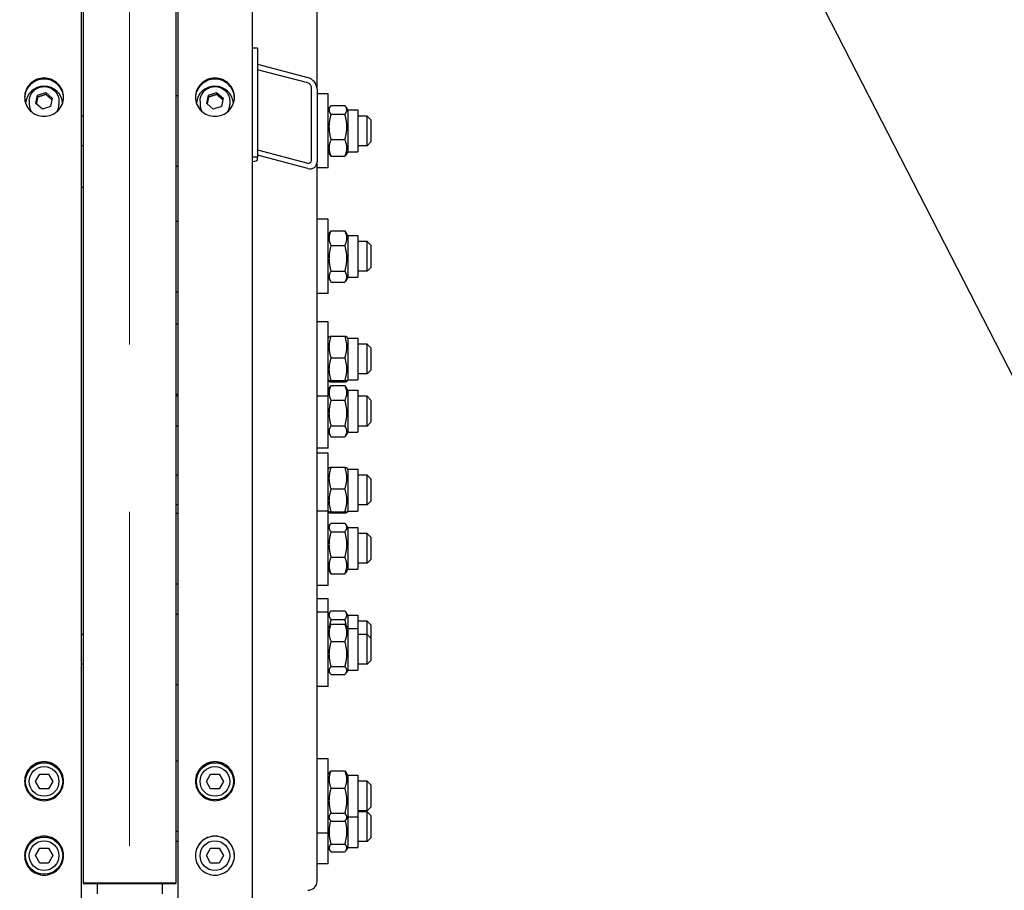
# Model space of a CAD drawing. Units: millimetres. Extents: x 1166 to 15675, y 146 to 20430.
# Drawn here: x 3395 to 3925, y 4647 to 5116 of the extents above; entities that cross this region are included whole.
import ezdxf

# ---------------------------------------------------------------- set-up
doc = ezdxf.new("R2010")
doc.units = ezdxf.units.MM
doc.header["$LTSCALE"] = 75
doc.linetypes.add('ACAD_ISO10W100', pattern=[18, 12, -3, 0, -3])
for name, color, linetype, lineweight in [('Center Mark(Hillmar_metric)', 7, 'Continuous', 18), ('Dimensions(Hillmar_metric)', 7, 'Continuous', 13), ('Sketch Geometry(Hillmar_metric)', 7, 'Continuous', 25), ('Visible Edges(Hillmar_metric)', 7, 'Continuous', 25)]:
    doc.layers.add(name, color=color, linetype=linetype, lineweight=lineweight)
doc.styles.add('Hillmar_metric_Dimensions', font='arial.ttf')
doc.dimstyles.new('X.XXX-Hillmar_metric', dxfattribs={"dimscale": 75, "dimtxt": 2, "dimasz": 2.5, "dimexe": 1, "dimexo": 1, "dimgap": 0.25, "dimtad": 1, "dimdec": 3, "dimrnd": 1e-08, "dimdsep": 46, "dimtxsty": 'Hillmar_metric_Dimensions', "dimcen": 0.09, "dimdle": 8, "dimclrd": 7, "dimclre": 7, "dimclrt": 7, "dimaunit": 1, "dimadec": 3, "dimazin": 2, "dimtfac": 0.75, "dimtmove": 0, "dimatfit": 3, "dimfxl": 1, "dimtolj": 1, "dimlwd": 9, "dimlwe": 9, "dimarcsym": 0})

# ---------------------------------------------------------------- blocks, each defined once
blk = doc.blocks.new('*D25')
at = {"layer": 'Defpoints', "color": 0, "linetype": 'Continuous', "transparency": 16777216}
for p in [(3429.26, 5425.69), (2829.26, 3825.69), (3429.26, 3825.69)]:
    blk.add_point(p, dxfattribs=at)
at = {"layer": 'Dimensions(Hillmar_metric)', "color": 7, "linetype": 'Continuous', "lineweight": 9, "transparency": 16777216}
for p, q in [((3354.26, 5425.69), (2754.26, 5425.69)), ((2829.26, 5238.19), (2829.26, 4725.22)), ((2829.26, 4013.19), (2829.26, 4526.16)), ((3354.26, 3825.69), (2754.26, 3825.69))]:
    blk.add_line(p, q, dxfattribs=at)
at = {"layer": 'Dimensions(Hillmar_metric)', "color": 7, "linetype": 'Continuous', "transparency": 16777216}
for points in [[(2798.01, 5238.19), (2860.51, 5238.19), (2829.26, 5425.69)], [(2798.01, 4013.19), (2860.51, 4013.19), (2829.26, 3825.69)]]:
    blk.add_solid(points, dxfattribs=at)
at = {"layer": 'Dimensions(Hillmar_metric)', "color": 7, "linetype": 'Continuous', "lineweight": 13, "transparency": 16777216, "insert": (2829.26, 4625.69), "char_height": 150, "attachment_point": 5, "style": 'Hillmar_metric_Dimensions'}
blk.add_mtext('\\A1;Ø1600', dxfattribs=at)

msp = doc.modelspace()

# ---------------------------------------------------------------- linework, layer by layer
at = {"layer": 'Center Mark(Hillmar_metric)', "linetype": 'ACAD_ISO10W100', "ltscale": 0.2}
msp.add_line((3454.264, 2240.1162), (3454.264, 7100.2298), dxfattribs=at)
at = {"layer": 'Sketch Geometry(Hillmar_metric)'}
msp.add_line((3692.2854, 5387.0286), (5010.1192, 2818.1559), dxfattribs=at)
at = {"layer": 'Visible Edges(Hillmar_metric)'}
for p, q in [((3428.264, 6921.4913), (3428.264, 4625.6913)), ((3480.264, 6921.4913), (3480.264, 4625.6913)), ((3520.264, 6921.4913), (3520.264, 4625.6913)), ((3555.264, 5078.7977), (3555.264, 5843.539)), ((3429.264, 5425.6913), (3429.264, 4650.8199)), ((3479.264, 5425.6913), (3479.264, 4650.8199)), ((3523.264, 5100.8962), (3520.264, 5100.8962)), ((3523.264, 5100.8962), (3523.264, 5042.0491)), ((3523.264, 5092.138), (3550.264, 5085.0198)), ((3550.264, 5082.0774), (3523.264, 5089.1956)), ((3403.8903, 5070.992), (3404.7914, 5075.435)), ((3404.7914, 5075.435), (3409.1651, 5076.8911)), ((3404.7914, 5074.4595), (3404.7914, 5075.435)), ((3409.1651, 5076.8911), (3412.6377, 5073.9043)), ((3409.1651, 5076.8911), (3409.1651, 5075.9157)), ((3479.264, 5075.2582), (3480.264, 5075.2582)), ((3495.8903, 5070.992), (3496.7914, 5075.435)), ((3496.7914, 5075.435), (3501.1651, 5076.8911)), ((3496.7914, 5074.4595), (3496.7914, 5075.435)), ((3501.1651, 5076.8911), (3504.6377, 5073.9043)), ((3501.1651, 5076.8911), (3501.1651, 5075.9157)), ((3552.264, 5040.3572), (3552.264, 5079.5886)), ((3555.264, 5078.7977), (3555.264, 5039.5663)), ((3561.264, 5076.2582), (3555.264, 5076.2582)), ((3561.264, 5036.2582), (3561.264, 5076.2582)), ((3400.264, 5072.253), (3400.264, 5070.4972)), ((3407.3629, 5068.0051), (3403.8903, 5070.992)), ((3412.6377, 5073.9043), (3411.7366, 5069.4613)), ((3416.264, 5072.253), (3416.264, 5070.4972)), ((3492.264, 5072.253), (3492.264, 5070.4972)), ((3499.3629, 5068.0051), (3495.8903, 5070.992)), ((3504.6377, 5073.9043), (3503.7366, 5069.4613)), ((3508.264, 5072.253), (3508.264, 5070.4972)), ((3562.7688, 5069.8993), (3570.2592, 5069.8993)), ((3411.7366, 5069.4613), (3407.3629, 5068.0051)), ((3429.264, 5064.2582), (3428.264, 5064.2582)), ((3503.7366, 5069.4613), (3499.3629, 5068.0051)), ((3561.264, 5067.5082), (3562.1363, 5069.019)), ((3562.7688, 5065.1863), (3570.2592, 5065.1863)), ((3571.764, 5067.5082), (3570.8917, 5069.019)), ((3571.764, 5067.5082), (3571.764, 5045.0082)), ((3571.764, 5067.5082), (3577.264, 5067.5082)), ((3577.264, 5067.5082), (3577.264, 5045.0082)), ((3582.264, 5064.2582), (3577.264, 5064.2582)), ((3582.264, 5048.2582), (3582.264, 5064.2582)), ((3584.264, 5062.2582), (3582.264, 5064.2582)), ((3584.264, 5062.2582), (3584.264, 5050.2582)), ((3562.7688, 5051.5452), (3570.2592, 5051.5452)), ((3584.264, 5050.2582), (3582.264, 5048.2582)), ((3429.264, 5048.2582), (3428.264, 5048.2582)), ((3523.264, 5046.041), (3550.264, 5038.9229)), ((3550.264, 5035.9805), (3523.264, 5043.0987)), ((3561.264, 5045.0082), (3562.1363, 5043.4974)), ((3571.764, 5045.0082), (3570.8917, 5043.4974)), ((3571.764, 5045.0082), (3577.264, 5045.0082)), ((3582.264, 5048.2582), (3577.264, 5048.2582)), ((3523.264, 5042.0491), (3520.264, 5042.0491)), ((3523.264, 5040.6835), (3523.264, 5042.0491)), ((3555.264, 4651.9218), (3555.264, 5039.5663)), ((3562.7688, 5042.6172), (3570.2592, 5042.6172)), ((3479.264, 5037.2582), (3480.264, 5037.2582)), ((3561.264, 5036.2582), (3555.264, 5036.2582)), ((3429.264, 5025.6913), (3428.264, 5025.6913)), ((3479.264, 5007.5818), (3480.264, 5007.5818)), ((3561.264, 5008.5818), (3555.264, 5008.5818)), ((3561.264, 4968.5818), (3561.264, 5008.5818)), ((3561.264, 4999.8318), (3562.4204, 5001.8348)), ((3562.7688, 5002.3879), (3570.2592, 5002.3879)), ((3571.764, 4999.8318), (3570.6076, 5001.8348)), ((3571.764, 4999.8318), (3571.764, 4977.3318)), ((3571.764, 4999.8318), (3577.264, 4999.8318)), ((3577.264, 4999.8318), (3577.264, 4977.3318)), ((3582.264, 4996.5818), (3577.264, 4996.5818)), ((3582.264, 4980.5818), (3582.264, 4996.5818)), ((3584.264, 4994.5818), (3582.264, 4996.5818)), ((3562.7688, 4994.463), (3570.2592, 4994.463)), ((3584.264, 4994.5818), (3584.264, 4982.5818)), ((3562.7688, 4980.657), (3570.2592, 4980.657)), ((3582.264, 4980.5818), (3577.264, 4980.5818)), ((3584.264, 4982.5818), (3582.264, 4980.5818)), ((3561.264, 4977.3318), (3562.4204, 4975.3289)), ((3562.7688, 4974.7758), (3570.2592, 4974.7758)), ((3571.764, 4977.3318), (3570.6076, 4975.3289)), ((3571.764, 4977.3318), (3577.264, 4977.3318)), ((3479.264, 4969.5818), (3480.264, 4969.5818)), ((3561.264, 4968.5818), (3555.264, 4968.5818)), ((3561.264, 4953.335), (3555.264, 4953.335)), ((3561.264, 4913.335), (3561.264, 4953.335)), ((3479.264, 4952.335), (3480.264, 4952.335)), ((3561.264, 4944.585), (3561.7042, 4945.3476)), ((3562.7688, 4945.6387), (3570.2592, 4945.6387)), ((3571.764, 4944.585), (3571.3238, 4945.3476)), ((3571.764, 4944.585), (3571.764, 4922.085)), ((3571.764, 4944.585), (3577.264, 4944.585)), ((3577.264, 4944.585), (3577.264, 4922.085)), ((3582.264, 4941.335), (3577.264, 4941.335)), ((3582.264, 4925.335), (3582.264, 4941.335)), ((3584.264, 4939.335), (3582.264, 4941.335)), ((3584.264, 4939.335), (3584.264, 4927.335)), ((3562.7688, 4933.9673), (3570.2592, 4933.9673)), ((3584.264, 4927.335), (3582.264, 4925.335)), ((3561.264, 4922.085), (3561.7042, 4921.3225)), ((3562.7688, 4921.6637), (3570.2592, 4921.6637)), ((3562.7688, 4921.0314), (3570.2592, 4921.0314)), ((3571.764, 4922.085), (3571.3238, 4921.3225)), ((3571.764, 4922.085), (3577.264, 4922.085)), ((3582.264, 4925.335), (3577.264, 4925.335)), ((3561.264, 4916.4651), (3562.4204, 4918.4681)), ((3562.7688, 4919.0212), (3570.2592, 4919.0212)), ((3571.764, 4916.4651), (3570.6076, 4918.4681)), ((3571.764, 4916.4651), (3571.764, 4893.9651)), ((3571.764, 4916.4651), (3577.264, 4916.4651)), ((3577.264, 4916.4651), (3577.264, 4893.9651)), ((3479.264, 4914.335), (3480.264, 4914.335)), ((3480.264, 4913.2151), (3479.264, 4913.2151)), ((3561.264, 4913.335), (3555.264, 4913.335)), ((3561.264, 4885.2151), (3561.264, 4913.335)), ((3562.7688, 4911.0963), (3570.2592, 4911.0963)), ((3582.264, 4913.2151), (3577.264, 4913.2151)), ((3582.264, 4897.2151), (3582.264, 4913.2151)), ((3584.264, 4911.2151), (3582.264, 4913.2151)), ((3584.264, 4911.2151), (3584.264, 4899.2151)), ((3480.264, 4897.2151), (3479.264, 4897.2151)), ((3562.7688, 4897.2902), (3570.2592, 4897.2902)), ((3582.264, 4897.2151), (3577.264, 4897.2151)), ((3584.264, 4899.2151), (3582.264, 4897.2151)), ((3561.264, 4893.9651), (3562.4204, 4891.9621)), ((3562.7688, 4891.409), (3570.2592, 4891.409)), ((3571.764, 4893.9651), (3570.6076, 4891.9621)), ((3571.764, 4893.9651), (3577.264, 4893.9651)), ((3561.264, 4885.2151), (3555.264, 4885.2151)), ((3561.264, 4882.6601), (3555.264, 4882.6601)), ((3561.264, 4851.2523), (3561.264, 4882.6601)), ((3561.264, 4873.9101), (3561.7042, 4874.6726)), ((3562.7688, 4874.9637), (3570.2592, 4874.9637)), ((3571.764, 4873.9101), (3571.3238, 4874.6726)), ((3571.764, 4873.9101), (3571.764, 4851.4101)), ((3571.764, 4873.9101), (3577.264, 4873.9101)), ((3577.264, 4873.9101), (3577.264, 4851.4101)), ((3480.264, 4870.6601), (3479.264, 4870.6601)), ((3582.264, 4870.6601), (3577.264, 4870.6601)), ((3582.264, 4854.6601), (3582.264, 4870.6601)), ((3584.264, 4868.6601), (3582.264, 4870.6601)), ((3584.264, 4868.6601), (3584.264, 4856.6601)), ((3562.7688, 4863.2923), (3570.2592, 4863.2923)), ((3480.264, 4854.6601), (3479.264, 4854.6601)), ((3582.264, 4854.6601), (3577.264, 4854.6601)), ((3584.264, 4856.6601), (3582.264, 4854.6601)), ((3479.264, 4850.2523), (3480.264, 4850.2523)), ((3561.264, 4851.2523), (3555.264, 4851.2523)), ((3561.264, 4851.4101), (3561.7042, 4850.6476)), ((3561.264, 4811.2523), (3561.264, 4851.2523)), ((3562.7688, 4850.9887), (3570.2592, 4850.9887)), ((3562.7688, 4850.3565), (3570.2592, 4850.3565)), ((3571.764, 4851.4101), (3571.3238, 4850.6476)), ((3571.764, 4851.4101), (3577.264, 4851.4101)), ((3561.264, 4842.5023), (3562.1363, 4844.0131)), ((3562.7688, 4844.8933), (3570.2592, 4844.8933)), ((3571.764, 4842.5023), (3570.8917, 4844.0131)), ((3571.764, 4842.5023), (3571.764, 4820.0023)), ((3571.764, 4842.5023), (3577.264, 4842.5023)), ((3577.264, 4842.5023), (3577.264, 4820.0023)), ((3562.7688, 4840.1803), (3570.2592, 4840.1803)), ((3582.264, 4839.2523), (3577.264, 4839.2523)), ((3582.264, 4823.2523), (3582.264, 4839.2523)), ((3584.264, 4837.2523), (3582.264, 4839.2523)), ((3584.264, 4837.2523), (3584.264, 4825.2523)), ((3562.7688, 4826.5393), (3570.2592, 4826.5393)), ((3582.264, 4823.2523), (3577.264, 4823.2523)), ((3584.264, 4825.2523), (3582.264, 4823.2523)), ((3561.264, 4820.0023), (3562.1363, 4818.4914)), ((3562.7688, 4817.6112), (3570.2592, 4817.6112)), ((3571.764, 4820.0023), (3570.8917, 4818.4914)), ((3571.764, 4820.0023), (3577.264, 4820.0023)), ((3479.264, 4812.2523), (3480.264, 4812.2523)), ((3561.264, 4811.2523), (3555.264, 4811.2523)), ((3561.264, 4804.0288), (3555.264, 4804.0288)), ((3561.264, 4796.8863), (3561.264, 4804.0288)), ((3479.264, 4795.8863), (3480.264, 4795.8863)), ((3561.264, 4796.8863), (3555.264, 4796.8863)), ((3561.264, 4756.8863), (3561.264, 4796.8863)), ((3561.264, 4795.2788), (3562.1363, 4796.7896)), ((3562.7688, 4797.6698), (3570.2592, 4797.6698)), ((3571.764, 4795.2788), (3570.8917, 4796.7896)), ((3571.764, 4795.2788), (3571.764, 4788.1363)), ((3571.764, 4795.2788), (3577.264, 4795.2788)), ((3577.264, 4795.2788), (3577.264, 4788.1363)), ((3561.264, 4788.1363), (3562.0379, 4789.4766)), ((3562.7688, 4792.9568), (3570.2592, 4792.9568)), ((3562.7688, 4790.4202), (3570.2592, 4790.4202)), ((3571.764, 4788.1363), (3570.9902, 4789.4766)), ((3582.264, 4792.0288), (3577.264, 4792.0288)), ((3582.264, 4784.8863), (3582.264, 4792.0288)), ((3584.264, 4790.0288), (3582.264, 4792.0288)), ((3584.264, 4790.0288), (3584.264, 4782.8863)), ((3429.264, 4784.8863), (3428.264, 4784.8863)), ((3571.764, 4788.1363), (3571.764, 4765.6363)), ((3571.764, 4788.1363), (3577.264, 4788.1363)), ((3577.264, 4788.1363), (3577.264, 4765.6363)), ((3582.264, 4784.8863), (3577.264, 4784.8863)), ((3582.264, 4768.8863), (3582.264, 4784.8863)), ((3584.264, 4782.8863), (3582.264, 4784.8863)), ((3562.7688, 4781.0795), (3570.2592, 4781.0795)), ((3584.264, 4782.8863), (3584.264, 4770.8863)), ((3429.264, 4768.8863), (3428.264, 4768.8863)), ((3562.7688, 4767.5456), (3570.2592, 4767.5456)), ((3582.264, 4768.8863), (3577.264, 4768.8863)), ((3584.264, 4770.8863), (3582.264, 4768.8863)), ((3561.264, 4765.6363), (3562.0379, 4764.2959)), ((3562.7688, 4763.3523), (3570.2592, 4763.3523)), ((3571.764, 4765.6363), (3570.9902, 4764.2959)), ((3571.764, 4765.6363), (3577.264, 4765.6363)), ((3479.264, 4757.8863), (3480.264, 4757.8863)), ((3561.264, 4756.8863), (3555.264, 4756.8863)), ((3479.264, 4716.8747), (3480.264, 4716.8747)), ((3561.264, 4717.8747), (3555.264, 4717.8747)), ((3561.264, 4677.8747), (3561.264, 4717.8747)), ((3403.6452, 4705.6913), (3405.9546, 4709.6913)), ((3405.9546, 4709.6913), (3410.5734, 4709.6913)), ((3410.5734, 4709.6913), (3412.8828, 4705.6913)), ((3495.6452, 4705.6913), (3497.9546, 4709.6913)), ((3497.9546, 4709.6913), (3502.5734, 4709.6913)), ((3502.5734, 4709.6913), (3504.8828, 4705.6913)), ((3561.264, 4709.1247), (3562.0379, 4710.4651)), ((3562.7688, 4711.4087), (3570.2592, 4711.4087)), ((3571.764, 4709.1247), (3570.9902, 4710.4651)), ((3571.764, 4709.1247), (3571.764, 4686.6247)), ((3571.764, 4709.1247), (3577.264, 4709.1247)), ((3577.264, 4709.1247), (3577.264, 4686.6247)), ((3405.9546, 4701.6913), (3403.6452, 4705.6913)), ((3412.8828, 4705.6913), (3410.5734, 4701.6913)), ((3497.9546, 4701.6913), (3495.6452, 4705.6913)), ((3504.8828, 4705.6913), (3502.5734, 4701.6913)), ((3582.264, 4705.8747), (3577.264, 4705.8747)), ((3582.264, 4689.8747), (3582.264, 4705.8747)), ((3584.264, 4703.8747), (3582.264, 4705.8747)), ((3584.264, 4703.8747), (3584.264, 4691.8747)), ((3410.5734, 4701.6913), (3405.9546, 4701.6913)), ((3502.5734, 4701.6913), (3497.9546, 4701.6913)), ((3562.7688, 4702.068), (3570.2592, 4702.068)), ((3562.7688, 4688.534), (3570.2592, 4688.534)), ((3582.264, 4689.8747), (3577.264, 4689.8747)), ((3582.264, 4689.292), (3577.264, 4689.292)), ((3584.264, 4691.8747), (3582.264, 4689.8747)), ((3582.264, 4673.292), (3582.264, 4689.292)), ((3584.264, 4687.292), (3582.264, 4689.292)), ((3561.264, 4686.6247), (3562.0379, 4685.2844)), ((3562.7688, 4684.3408), (3570.2592, 4684.3408)), ((3571.764, 4686.6247), (3570.9902, 4685.2844)), ((3571.764, 4686.6247), (3571.764, 4670.042)), ((3571.764, 4686.6247), (3577.264, 4686.6247)), ((3577.264, 4686.6247), (3577.264, 4670.042)), ((3584.264, 4687.292), (3584.264, 4675.292)), ((3479.264, 4678.8747), (3480.264, 4678.8747)), ((3561.264, 4677.8747), (3555.264, 4677.8747)), ((3561.264, 4661.292), (3561.264, 4677.8747)), ((3480.264, 4673.292), (3479.264, 4673.292)), ((3562.7688, 4671.9513), (3570.2592, 4671.9513)), ((3582.264, 4673.292), (3577.264, 4673.292)), ((3584.264, 4675.292), (3582.264, 4673.292)), ((3403.6452, 4665.6913), (3405.9546, 4669.6913)), ((3405.9546, 4669.6913), (3410.5734, 4669.6913)), ((3410.5734, 4669.6913), (3412.8828, 4665.6913)), ((3495.6452, 4665.6913), (3497.9546, 4669.6913)), ((3497.9546, 4669.6913), (3502.5734, 4669.6913)), ((3502.5734, 4669.6913), (3504.8828, 4665.6913)), ((3561.264, 4670.042), (3562.0379, 4668.7017)), ((3562.7688, 4667.7581), (3570.2592, 4667.7581)), ((3571.764, 4670.042), (3570.9902, 4668.7017)), ((3571.764, 4670.042), (3577.264, 4670.042)), ((3405.9546, 4661.6913), (3403.6452, 4665.6913)), ((3410.5734, 4661.6913), (3405.9546, 4661.6913)), ((3412.8828, 4665.6913), (3410.5734, 4661.6913)), ((3497.9546, 4661.6913), (3495.6452, 4665.6913)), ((3502.5734, 4661.6913), (3497.9546, 4661.6913)), ((3504.8828, 4665.6913), (3502.5734, 4661.6913)), ((3561.264, 4661.292), (3555.264, 4661.292)), ((3429.264, 4650.8199), (3429.264, 4650.6314)), ((3479.264, 4650.8199), (3429.264, 4650.8199)), ((3429.264, 4650.6314), (3479.264, 4650.6314)), ((3436.764, 4650.6314), (3436.764, 4645.0842)), ((3471.764, 4650.6314), (3471.764, 4645.0842)), ((3479.264, 4650.8199), (3479.264, 4650.6314))]:
    msp.add_line(p, q, dxfattribs=at)
for centre, radius in [((3408.264, 4705.6913), 10), ((3500.264, 4705.6913), 10), ((3408.264, 4705.6913), 8), ((3500.264, 4705.6913), 8), ((3408.264, 4665.6913), 10), ((3408.264, 4665.6913), 8), ((3500.264, 4665.6913), 8)]:
    msp.add_circle(centre, radius, dxfattribs=at)
for centre, major_axis, ratio, start_param, end_param in [((3408.264, 5070.4972), (10, 0), 0.98078528, 0.07010594, 3.07148671), ((3500.264, 5070.4972), (10, 0), 0.98078528, 0.07010594, 3.07148671), ((3550.264, 5080.1159), (3.8789, -4.1171), 0.76634287, 0.68286126, 2.25365758), ((3550.264, 5080.1159), (-1.5515, 1.6468), 0.76634287, 3.82445391, 5.39525024), ((3408.264, 5070.4972), (-8, 0), 0.98078528, 0, 0.49907459), ((3408.264, 5070.4972), (8, 0), 0.98078528, 5.78411072, 6.28318531), ((3500.264, 5070.4972), (-8, 0), 0.98078528, 0, 0.49907459), ((3500.264, 5070.4972), (8, 0), 0.98078528, 5.78411072, 6.28318531), ((3517.264, 5040.6835), (6, 0), 0.19509032, 5.23598776, 6.28318531), ((3550.264, 5040.8845), (-1.5515, 1.6468), 0.76634287, 2.25365758, 3.82445391), ((3550.264, 5040.8845), (3.8789, -4.1171), 0.76634287, 5.39525024, 6.96604656), ((3550.264, 4651.9218), (5, 0), 0.98078528, 4.71238898, 6.28318531)]:
    msp.add_ellipse(centre, major_axis=major_axis, ratio=ratio, start_param=start_param, end_param=end_param, dxfattribs=at)
for points, knots in [([(3408.264, 5084.6926), (3409.5824, 5084.6926), (3410.9887, 5084.4344), (3413.5757, 5083.3843), (3414.7564, 5082.5924), (3416.6209, 5080.7649), (3417.429, 5079.6075), (3418.5005, 5077.0711), (3418.764, 5075.6921), (3418.764, 5073.106), (3418.5005, 5071.7264), (3417.429, 5069.1883), (3416.6209, 5068.0297), (3414.7564, 5066.1998), (3413.5757, 5065.4066), (3410.9887, 5064.3548), (3409.5824, 5064.0961), (3406.9456, 5064.0961), (3405.5393, 5064.3548), (3402.9523, 5065.4066), (3401.7716, 5066.1998), (3399.9071, 5068.0297), (3399.0991, 5069.1883), (3398.0275, 5071.7264), (3397.764, 5073.106), (3397.764, 5075.6921), (3398.0275, 5077.0711), (3399.0991, 5079.6075), (3399.9071, 5080.7649), (3401.7716, 5082.5924), (3402.9523, 5083.3843), (3405.5393, 5084.4344), (3406.9456, 5084.6926), (3408.264, 5084.6926)], [0, 0, 0, 0, 0.39552162, 0.39552162, 0.79104324, 0.79104324, 1.18656486, 1.18656486, 1.58208649, 1.58208649, 1.97760811, 1.97760811, 2.37312973, 2.37312973, 2.76865135, 2.76865135, 3.16417297, 3.16417297, 3.55969459, 3.55969459, 3.95521621, 3.95521621, 4.35073784, 4.35073784, 4.74625946, 4.74625946, 5.14178108, 5.14178108, 5.5373027, 5.5373027, 5.93282432, 5.93282432, 6.32834594, 6.32834594, 6.32834594, 6.32834594]), ([(3408.264, 5084.1073), (3406.9456, 5084.1073), (3405.5393, 5083.8491), (3402.9523, 5082.7991), (3401.7716, 5082.0071), (3399.9071, 5080.1796), (3399.0991, 5079.0222), (3398.0677, 5076.5811), (3397.8051, 5075.3133), (3397.7685, 5074.1064)], [0, 0, 0, 0, 0.39552162, 0.39552162, 0.79104325, 0.79104325, 1.18656487, 1.18656487, 1.55239041, 1.55239041, 1.55239041, 1.55239041]), ([(3400.264, 5072.253), (3400.264, 5073.0902), (3400.4011, 5073.9273), (3400.9356, 5075.517), (3401.3331, 5076.2693), (3402.3485, 5077.6143), (3402.9668, 5078.2064), (3404.3621, 5079.1707), (3405.1394, 5079.5422), (3406.7745, 5080.0266), (3407.6323, 5080.1388), (3409.3412, 5080.0921), (3410.192, 5079.9329), (3411.7993, 5079.3587), (3412.5558, 5078.944), (3413.8966, 5077.9013), (3414.4812, 5077.2739), (3415.4187, 5075.8705), (3415.7722, 5075.0952), (3416.1725, 5073.6228), (3416.264, 5072.938), (3416.264, 5072.253)], [6.08683577, 6.08683577, 6.08683577, 6.08683577, 6.40535932, 6.40535932, 6.72419116, 6.72419116, 7.04380163, 7.04380163, 7.36431717, 7.36431717, 7.68551028, 7.68551028, 8.00692234, 8.00692234, 8.32802581, 8.32802581, 8.64838895, 8.64838895, 8.96783907, 8.96783907, 9.22842842, 9.22842842, 9.22842842, 9.22842842]), ([(3418.7595, 5074.1064), (3418.7229, 5075.3133), (3418.4603, 5076.5811), (3417.429, 5079.0222), (3416.6209, 5080.1796), (3414.7564, 5082.0071), (3413.5757, 5082.7991), (3410.9887, 5083.8491), (3409.5824, 5084.1073), (3408.264, 5084.1073)], [4.77595556, 4.77595556, 4.77595556, 4.77595556, 5.1417811, 5.1417811, 5.53730272, 5.53730272, 5.93282435, 5.93282435, 6.32834597, 6.32834597, 6.32834597, 6.32834597]), ([(3500.264, 5084.6926), (3501.5824, 5084.6926), (3502.9887, 5084.4344), (3505.5757, 5083.3843), (3506.7564, 5082.5924), (3508.6209, 5080.7649), (3509.429, 5079.6075), (3510.5005, 5077.0711), (3510.764, 5075.6921), (3510.764, 5073.106), (3510.5005, 5071.7264), (3509.429, 5069.1883), (3508.6209, 5068.0297), (3506.7564, 5066.1998), (3505.5757, 5065.4066), (3502.9887, 5064.3548), (3501.5824, 5064.0961), (3498.9456, 5064.0961), (3497.5393, 5064.3548), (3494.9523, 5065.4066), (3493.7716, 5066.1998), (3491.9071, 5068.0297), (3491.0991, 5069.1883), (3490.0275, 5071.7264), (3489.764, 5073.106), (3489.764, 5075.6921), (3490.0275, 5077.0711), (3491.0991, 5079.6075), (3491.9071, 5080.7649), (3493.7716, 5082.5924), (3494.9523, 5083.3843), (3497.5393, 5084.4344), (3498.9456, 5084.6926), (3500.264, 5084.6926)], [0, 0, 0, 0, 0.39552162, 0.39552162, 0.79104324, 0.79104324, 1.18656486, 1.18656486, 1.58208649, 1.58208649, 1.97760811, 1.97760811, 2.37312973, 2.37312973, 2.76865135, 2.76865135, 3.16417297, 3.16417297, 3.55969459, 3.55969459, 3.95521621, 3.95521621, 4.35073784, 4.35073784, 4.74625946, 4.74625946, 5.14178108, 5.14178108, 5.5373027, 5.5373027, 5.93282432, 5.93282432, 6.32834594, 6.32834594, 6.32834594, 6.32834594]), ([(3500.264, 5084.1073), (3498.9456, 5084.1073), (3497.5393, 5083.8491), (3494.9523, 5082.7991), (3493.7716, 5082.0071), (3491.9071, 5080.1796), (3491.0991, 5079.0222), (3490.0677, 5076.5811), (3489.8051, 5075.3133), (3489.7685, 5074.1064)], [0, 0, 0, 0, 0.39552162, 0.39552162, 0.79104325, 0.79104325, 1.18656487, 1.18656487, 1.55239041, 1.55239041, 1.55239041, 1.55239041]), ([(3492.264, 5072.253), (3492.264, 5073.0902), (3492.4011, 5073.9273), (3492.9356, 5075.517), (3493.3331, 5076.2693), (3494.3485, 5077.6143), (3494.9668, 5078.2064), (3496.3621, 5079.1707), (3497.1394, 5079.5422), (3498.7745, 5080.0266), (3499.6323, 5080.1388), (3501.3412, 5080.0921), (3502.192, 5079.9329), (3503.7993, 5079.3587), (3504.5558, 5078.944), (3505.8966, 5077.9013), (3506.4812, 5077.2739), (3507.4187, 5075.8705), (3507.7722, 5075.0952), (3508.1725, 5073.6228), (3508.264, 5072.938), (3508.264, 5072.253)], [6.08683577, 6.08683577, 6.08683577, 6.08683577, 6.40535932, 6.40535932, 6.72419116, 6.72419116, 7.04380163, 7.04380163, 7.36431717, 7.36431717, 7.68551028, 7.68551028, 8.00692234, 8.00692234, 8.32802581, 8.32802581, 8.64838895, 8.64838895, 8.96783907, 8.96783907, 9.22842842, 9.22842842, 9.22842842, 9.22842842]), ([(3510.7595, 5074.1064), (3510.7229, 5075.3133), (3510.4603, 5076.5811), (3509.429, 5079.0222), (3508.6209, 5080.1796), (3506.7564, 5082.0071), (3505.5757, 5082.7991), (3502.9887, 5083.8491), (3501.5824, 5084.1073), (3500.264, 5084.1073)], [4.77595556, 4.77595556, 4.77595556, 4.77595556, 5.1417811, 5.1417811, 5.53730272, 5.53730272, 5.93282435, 5.93282435, 6.32834597, 6.32834597, 6.32834597, 6.32834597]), ([(3408.264, 4716.3125), (3409.5824, 4716.3125), (3410.9887, 4716.0492), (3413.5757, 4714.9784), (3414.7564, 4714.171), (3416.6209, 4712.3078), (3417.429, 4711.1279), (3418.5005, 4708.5427), (3418.764, 4707.1373), (3418.764, 4704.5021), (3418.5005, 4703.0966), (3417.429, 4700.511), (3416.6209, 4699.3309), (3414.7564, 4697.4674), (3413.5757, 4696.6597), (3410.9887, 4695.5886), (3409.5824, 4695.3252), (3406.9456, 4695.3252), (3405.5393, 4695.5886), (3402.9523, 4696.6597), (3401.7716, 4697.4674), (3399.9071, 4699.3309), (3399.0991, 4700.511), (3398.0275, 4703.0966), (3397.764, 4704.5021), (3397.764, 4707.1373), (3398.0275, 4708.5427), (3399.0991, 4711.1279), (3399.9071, 4712.3078), (3401.7716, 4714.171), (3402.9523, 4714.9784), (3405.5393, 4716.0492), (3406.9456, 4716.3125), (3408.264, 4716.3125)], [0, 0, 0, 0, 0.39552162, 0.39552162, 0.79104323, 0.79104323, 1.18656481, 1.18656481, 1.58208639, 1.58208639, 1.97760806, 1.97760806, 2.37312972, 2.37312972, 2.76865135, 2.76865135, 3.16417297, 3.16417297, 3.5596946, 3.5596946, 3.95521623, 3.95521623, 4.35073789, 4.35073789, 4.74625956, 4.74625956, 5.14178114, 5.14178114, 5.53730272, 5.53730272, 5.93282433, 5.93282433, 6.32834595, 6.32834595, 6.32834595, 6.32834595]), ([(3408.264, 4716.2078), (3406.9456, 4716.2078), (3405.5393, 4715.9445), (3402.9523, 4714.8737), (3401.7716, 4714.0663), (3399.9071, 4712.2031), (3399.0991, 4711.0232), (3398.0346, 4708.4551), (3397.771, 4707.0698), (3397.7641, 4705.7673)], [0, 0, 0, 0, 0.39552162, 0.39552162, 0.79104324, 0.79104324, 1.18656482, 1.18656482, 1.57685287, 1.57685287, 1.57685287, 1.57685287]), ([(3418.7639, 4705.7673), (3418.757, 4707.0698), (3418.4934, 4708.4551), (3417.429, 4711.0232), (3416.6209, 4712.2031), (3414.7564, 4714.0663), (3413.5757, 4714.8737), (3410.9887, 4715.9445), (3409.5824, 4716.2078), (3408.264, 4716.2078)], [4.75149311, 4.75149311, 4.75149311, 4.75149311, 5.14178116, 5.14178116, 5.53730274, 5.53730274, 5.93282436, 5.93282436, 6.32834597, 6.32834597, 6.32834597, 6.32834597]), ([(3500.264, 4716.3125), (3501.5824, 4716.3125), (3502.9887, 4716.0492), (3505.5757, 4714.9784), (3506.7564, 4714.171), (3508.6209, 4712.3078), (3509.429, 4711.1279), (3510.5005, 4708.5427), (3510.764, 4707.1373), (3510.764, 4704.5021), (3510.5005, 4703.0966), (3509.429, 4700.511), (3508.6209, 4699.3309), (3506.7564, 4697.4674), (3505.5757, 4696.6597), (3502.9887, 4695.5886), (3501.5824, 4695.3252), (3498.9456, 4695.3252), (3497.5393, 4695.5886), (3494.9523, 4696.6597), (3493.7716, 4697.4674), (3491.9071, 4699.3309), (3491.0991, 4700.511), (3490.0275, 4703.0966), (3489.764, 4704.5021), (3489.764, 4707.1373), (3490.0275, 4708.5427), (3491.0991, 4711.1279), (3491.9071, 4712.3078), (3493.7716, 4714.171), (3494.9523, 4714.9784), (3497.5393, 4716.0492), (3498.9456, 4716.3125), (3500.264, 4716.3125)], [0, 0, 0, 0, 0.39552162, 0.39552162, 0.79104323, 0.79104323, 1.18656481, 1.18656481, 1.58208639, 1.58208639, 1.97760806, 1.97760806, 2.37312972, 2.37312972, 2.76865135, 2.76865135, 3.16417297, 3.16417297, 3.5596946, 3.5596946, 3.95521623, 3.95521623, 4.35073789, 4.35073789, 4.74625956, 4.74625956, 5.14178114, 5.14178114, 5.53730272, 5.53730272, 5.93282433, 5.93282433, 6.32834595, 6.32834595, 6.32834595, 6.32834595]), ([(3500.264, 4716.2078), (3498.9456, 4716.2078), (3497.5393, 4715.9445), (3494.9523, 4714.8737), (3493.7716, 4714.0663), (3491.9071, 4712.2031), (3491.0991, 4711.0232), (3490.0346, 4708.4551), (3489.771, 4707.0698), (3489.7641, 4705.7673)], [0, 0, 0, 0, 0.39552162, 0.39552162, 0.79104324, 0.79104324, 1.18656482, 1.18656482, 1.57685287, 1.57685287, 1.57685287, 1.57685287]), ([(3510.7639, 4705.7673), (3510.757, 4707.0698), (3510.4934, 4708.4551), (3509.429, 4711.0232), (3508.6209, 4712.2031), (3506.7564, 4714.0663), (3505.5757, 4714.8737), (3502.9887, 4715.9445), (3501.5824, 4716.2078), (3500.264, 4716.2078)], [4.75149311, 4.75149311, 4.75149311, 4.75149311, 5.14178116, 5.14178116, 5.53730274, 5.53730274, 5.93282436, 5.93282436, 6.32834597, 6.32834597, 6.32834597, 6.32834597]), ([(3408.264, 4676.1893), (3409.5824, 4676.1893), (3410.9887, 4675.9259), (3413.5757, 4674.8546), (3414.7564, 4674.0467), (3416.6209, 4672.1825), (3417.429, 4671.0021), (3418.5005, 4668.4156), (3418.764, 4667.0095), (3418.764, 4664.3731), (3418.5005, 4662.967), (3417.429, 4660.3803), (3416.6209, 4659.1998), (3414.7564, 4657.3354), (3413.5757, 4656.5274), (3410.9887, 4655.4559), (3409.5824, 4655.1925), (3406.9456, 4655.1925), (3405.5393, 4655.4559), (3402.9523, 4656.5274), (3401.7716, 4657.3354), (3399.9071, 4659.1998), (3399.0991, 4660.3803), (3398.0275, 4662.967), (3397.764, 4664.3731), (3397.764, 4667.0095), (3398.0275, 4668.4156), (3399.0991, 4671.0021), (3399.9071, 4672.1825), (3401.7716, 4674.0467), (3402.9523, 4674.8546), (3405.5393, 4675.9259), (3406.9456, 4676.1893), (3408.264, 4676.1893)], [0, 0, 0, 0, 0.39552162, 0.39552162, 0.79104323, 0.79104323, 1.18656481, 1.18656481, 1.58208639, 1.58208639, 1.97760806, 1.97760806, 2.37312972, 2.37312972, 2.76865135, 2.76865135, 3.16417297, 3.16417297, 3.5596946, 3.5596946, 3.95521623, 3.95521623, 4.35073789, 4.35073789, 4.74625956, 4.74625956, 5.14178114, 5.14178114, 5.53730272, 5.53730272, 5.93282433, 5.93282433, 6.32834595, 6.32834595, 6.32834595, 6.32834595]), ([(3408.264, 4676.1369), (3406.9456, 4676.1369), (3405.5393, 4675.8735), (3402.9523, 4674.8022), (3401.7716, 4673.9943), (3399.9071, 4672.1302), (3399.0991, 4670.9497), (3398.031, 4668.3718), (3397.7675, 4666.9758), (3397.764, 4665.6651)], [0, 0, 0, 0, 0.39552162, 0.39552162, 0.79104324, 0.79104324, 1.18656482, 1.18656482, 1.57946929, 1.57946929, 1.57946929, 1.57946929]), ([(3418.764, 4665.6651), (3418.7605, 4666.9758), (3418.497, 4668.3718), (3417.429, 4670.9497), (3416.6209, 4672.1302), (3414.7564, 4673.9943), (3413.5757, 4674.8022), (3410.9887, 4675.8735), (3409.5824, 4676.1369), (3408.264, 4676.1369)], [4.74887668, 4.74887668, 4.74887668, 4.74887668, 5.14178116, 5.14178116, 5.53730274, 5.53730274, 5.93282436, 5.93282436, 6.32834597, 6.32834597, 6.32834597, 6.32834597]), ([(3500.264, 4676.1893), (3501.5824, 4676.1893), (3502.9887, 4675.9259), (3505.5757, 4674.8546), (3506.7564, 4674.0467), (3508.6209, 4672.1825), (3509.429, 4671.0021), (3510.5005, 4668.4156), (3510.764, 4667.0095), (3510.764, 4664.3731), (3510.5005, 4662.967), (3509.429, 4660.3803), (3508.6209, 4659.1998), (3506.7564, 4657.3354), (3505.5757, 4656.5274), (3502.9887, 4655.4559), (3501.5824, 4655.1925), (3498.9456, 4655.1925), (3497.5393, 4655.4559), (3494.9523, 4656.5274), (3493.7716, 4657.3354), (3491.9071, 4659.1998), (3491.0991, 4660.3803), (3490.0275, 4662.967), (3489.764, 4664.3731), (3489.764, 4667.0095), (3490.0275, 4668.4156), (3491.0991, 4671.0021), (3491.9071, 4672.1825), (3493.7716, 4674.0467), (3494.9523, 4674.8546), (3497.5393, 4675.9259), (3498.9456, 4676.1893), (3500.264, 4676.1893)], [0, 0, 0, 0, 0.39552162, 0.39552162, 0.79104323, 0.79104323, 1.18656481, 1.18656481, 1.58208639, 1.58208639, 1.97760806, 1.97760806, 2.37312972, 2.37312972, 2.76865135, 2.76865135, 3.16417297, 3.16417297, 3.5596946, 3.5596946, 3.95521623, 3.95521623, 4.35073789, 4.35073789, 4.74625956, 4.74625956, 5.14178114, 5.14178114, 5.53730272, 5.53730272, 5.93282433, 5.93282433, 6.32834595, 6.32834595, 6.32834595, 6.32834595]), ([(3500.264, 4676.1369), (3498.9456, 4676.1369), (3497.5393, 4675.8735), (3494.9523, 4674.8022), (3493.7716, 4673.9943), (3491.9071, 4672.1302), (3491.0991, 4670.9497), (3490.031, 4668.3718), (3489.7675, 4666.9758), (3489.764, 4665.6651)], [0, 0, 0, 0, 0.39552162, 0.39552162, 0.79104324, 0.79104324, 1.18656482, 1.18656482, 1.57946929, 1.57946929, 1.57946929, 1.57946929]), ([(3510.764, 4665.6651), (3510.7605, 4666.9758), (3510.497, 4668.3718), (3509.429, 4670.9497), (3508.6209, 4672.1302), (3506.7564, 4673.9943), (3505.5757, 4674.8022), (3502.9887, 4675.8735), (3501.5824, 4676.1369), (3500.264, 4676.1369)], [4.74887668, 4.74887668, 4.74887668, 4.74887668, 5.14178116, 5.14178116, 5.53730274, 5.53730274, 5.93282436, 5.93282436, 6.32834597, 6.32834597, 6.32834597, 6.32834597])]:
    msp.add_open_spline(points, degree=3, knots=knots, dxfattribs=at)
for points, weights in [([(3409.1651, 5075.9157), (3406.9782, 5075.0576), (3404.7914, 5074.4595)], [1, 1.15470053838, 1]), ([(3412.4671, 5073.0632), (3410.8358, 5074.3535), (3409.1651, 5075.9157)], [1.01282694853, 1.14799654455, 1]), ([(3501.1651, 5075.9157), (3498.9782, 5075.0576), (3496.7914, 5074.4595)], [1, 1.15470053838, 1]), ([(3504.4671, 5073.0632), (3502.8358, 5074.3535), (3501.1651, 5075.9157)], [1.01282694853, 1.14799654455, 1]), ([(3404.7914, 5074.4595), (3404.4133, 5072.486), (3404.0661, 5070.8408)], [1, 1.12668283497, 1.04588687453]), ([(3496.7914, 5074.4595), (3496.4133, 5072.486), (3496.0661, 5070.8408)], [1, 1.12668283497, 1.04588687453]), ([(3562.7688, 5069.8993), (3560.7688, 5067.5428), (3562.7688, 5065.1863)], [1, 1.15470053838, 1]), ([(3570.2592, 5065.1863), (3572.2592, 5067.5428), (3570.2592, 5069.8993)], [1, 1.15470053838, 1]), ([(3562.7688, 5065.1863), (3560.7688, 5058.3657), (3562.7688, 5051.5452)], [1, 1.15470053838, 1]), ([(3570.2592, 5051.5452), (3572.2592, 5058.3657), (3570.2592, 5065.1863)], [1, 1.15470053838, 1]), ([(3562.7688, 5051.5452), (3560.7688, 5047.0812), (3562.7688, 5042.6172)], [1, 1.15470053838, 1]), ([(3570.2592, 5042.6172), (3572.2592, 5047.0812), (3570.2592, 5051.5452)], [1, 1.15470053838, 1]), ([(3562.7688, 5042.6172), (3562.3799, 5043.0754), (3562.1363, 5043.4974)], [1, 1.02674803109, 1.04424648651]), ([(3570.8917, 5043.4974), (3570.6481, 5043.0754), (3570.2592, 5042.6172)], [1.04424648651, 1.02674803109, 1]), ([(3562.7688, 5002.3879), (3560.7688, 4998.4255), (3562.7688, 4994.463)], [1, 1.15470053838, 1]), ([(3562.4204, 5001.8348), (3562.5765, 5002.1052), (3562.7688, 5002.3879)], [1.02389529905, 1.01304819823, 1]), ([(3570.2592, 5002.3879), (3570.4515, 5002.1052), (3570.6076, 5001.8348)], [1, 1.01304819823, 1.02389529905]), ([(3570.2592, 4994.463), (3572.2592, 4998.4255), (3570.2592, 5002.3879)], [1, 1.15470053838, 1]), ([(3562.7688, 4994.463), (3560.7688, 4987.56), (3562.7688, 4980.657)], [1, 1.15470053838, 1]), ([(3570.2592, 4980.657), (3572.2592, 4987.56), (3570.2592, 4994.463)], [1, 1.15470053838, 1]), ([(3562.7688, 4980.657), (3560.7688, 4977.7164), (3562.7688, 4974.7758)], [1, 1.15470053838, 1]), ([(3570.2592, 4974.7758), (3572.2592, 4977.7164), (3570.2592, 4980.657)], [1, 1.15470053838, 1]), ([(3562.7688, 4945.6387), (3560.7688, 4939.803), (3562.7688, 4933.9673)], [1, 1.15470053838, 1]), ([(3561.7042, 4945.3476), (3561.7823, 4945.4827), (3562.7688, 4945.6387)], [1.07678898014, 1.07076119801, 1]), ([(3570.2592, 4945.6387), (3571.2457, 4945.4827), (3571.3238, 4945.3476)], [1, 1.07076119801, 1.07678898014]), ([(3570.2592, 4933.9673), (3572.2592, 4939.803), (3570.2592, 4945.6387)], [1, 1.15470053838, 1]), ([(3562.7688, 4933.9673), (3560.7688, 4927.8155), (3562.7688, 4921.6637)], [1, 1.15470053838, 1]), ([(3570.2592, 4921.6637), (3572.2592, 4927.8155), (3570.2592, 4933.9673)], [1, 1.15470053838, 1]), ([(3562.7688, 4921.6637), (3560.7688, 4921.3475), (3562.7688, 4921.0314)], [1, 1.15470053838, 1]), ([(3570.2592, 4921.0314), (3572.2592, 4921.3475), (3570.2592, 4921.6637)], [1, 1.15470053838, 1]), ([(3562.7688, 4919.0212), (3560.7688, 4915.0587), (3562.7688, 4911.0963)], [1, 1.15470053838, 1]), ([(3562.4204, 4918.4681), (3562.5765, 4918.7385), (3562.7688, 4919.0212)], [1.02389529905, 1.01304819823, 1]), ([(3570.2592, 4919.0212), (3570.4515, 4918.7385), (3570.6076, 4918.4681)], [1, 1.01304819823, 1.02389529905]), ([(3570.2592, 4911.0963), (3572.2592, 4915.0587), (3570.2592, 4919.0212)], [1, 1.15470053838, 1]), ([(3562.7688, 4911.0963), (3560.7688, 4904.1932), (3562.7688, 4897.2902)], [1, 1.15470053838, 1]), ([(3570.2592, 4897.2902), (3572.2592, 4904.1932), (3570.2592, 4911.0963)], [1, 1.15470053838, 1]), ([(3562.7688, 4897.2902), (3560.7688, 4894.3496), (3562.7688, 4891.409)], [1, 1.15470053838, 1]), ([(3570.2592, 4891.409), (3572.2592, 4894.3496), (3570.2592, 4897.2902)], [1, 1.15470053838, 1]), ([(3562.7688, 4874.9637), (3560.7688, 4869.128), (3562.7688, 4863.2923)], [1, 1.15470053838, 1]), ([(3561.7042, 4874.6726), (3561.7823, 4874.8078), (3562.7688, 4874.9637)], [1.07678898014, 1.07076119801, 1]), ([(3570.2592, 4874.9637), (3571.2457, 4874.8078), (3571.3238, 4874.6726)], [1, 1.07076119801, 1.07678898014]), ([(3570.2592, 4863.2923), (3572.2592, 4869.128), (3570.2592, 4874.9637)], [1, 1.15470053838, 1]), ([(3562.7688, 4863.2923), (3560.7688, 4857.1405), (3562.7688, 4850.9887)], [1, 1.15470053838, 1]), ([(3570.2592, 4850.9887), (3572.2592, 4857.1405), (3570.2592, 4863.2923)], [1, 1.15470053838, 1]), ([(3562.7688, 4850.9887), (3560.7688, 4850.6726), (3562.7688, 4850.3565)], [1, 1.15470053838, 1]), ([(3570.2592, 4850.3565), (3572.2592, 4850.6726), (3570.2592, 4850.9887)], [1, 1.15470053838, 1]), ([(3562.7688, 4844.8933), (3560.7688, 4842.5368), (3562.7688, 4840.1803)], [1, 1.15470053838, 1]), ([(3570.2592, 4840.1803), (3572.2592, 4842.5368), (3570.2592, 4844.8933)], [1, 1.15470053838, 1]), ([(3562.7688, 4840.1803), (3560.7688, 4833.3598), (3562.7688, 4826.5393)], [1, 1.15470053838, 1]), ([(3570.2592, 4826.5393), (3572.2592, 4833.3598), (3570.2592, 4840.1803)], [1, 1.15470053838, 1]), ([(3562.7688, 4826.5393), (3560.7688, 4822.0753), (3562.7688, 4817.6112)], [1, 1.15470053838, 1]), ([(3570.2592, 4817.6112), (3572.2592, 4822.0753), (3570.2592, 4826.5393)], [1, 1.15470053838, 1]), ([(3562.7688, 4817.6112), (3562.3799, 4818.0695), (3562.1363, 4818.4914)], [1, 1.02674803109, 1.04424648651]), ([(3570.8917, 4818.4914), (3570.6481, 4818.0695), (3570.2592, 4817.6112)], [1.04424648651, 1.02674803109, 1]), ([(3562.7688, 4797.6698), (3560.7688, 4795.3133), (3562.7688, 4792.9568)], [1, 1.15470053838, 1]), ([(3570.2592, 4792.9568), (3572.2592, 4795.3133), (3570.2592, 4797.6698)], [1, 1.15470053838, 1]), ([(3562.7688, 4790.4202), (3560.7688, 4785.7499), (3562.7688, 4781.0795)], [1, 1.15470053838, 1]), ([(3562.7688, 4792.9568), (3562.2054, 4791.0355), (3561.943, 4789.3124)], [1, 1.03922166633, 1.05855537201]), ([(3562.0379, 4789.4766), (3562.2972, 4789.9259), (3562.7688, 4790.4202)], [1.0514858575, 1.03262198723, 1]), ([(3571.085, 4789.3124), (3570.8226, 4791.0355), (3570.2592, 4792.9568)], [1.05855537201, 1.03922166633, 1]), ([(3570.2592, 4790.4202), (3570.7308, 4789.9259), (3570.9902, 4789.4766)], [1, 1.03262198723, 1.0514858575]), ([(3570.2592, 4781.0795), (3572.2592, 4785.7499), (3570.2592, 4790.4202)], [1, 1.15470053838, 1]), ([(3562.7688, 4781.0795), (3560.7688, 4774.3126), (3562.7688, 4767.5456)], [1, 1.15470053838, 1]), ([(3570.2592, 4767.5456), (3572.2592, 4774.3126), (3570.2592, 4781.0795)], [1, 1.15470053838, 1]), ([(3562.7688, 4767.5456), (3560.7688, 4765.449), (3562.7688, 4763.3523)], [1, 1.15470053838, 1]), ([(3570.2592, 4763.3523), (3572.2592, 4765.449), (3570.2592, 4767.5456)], [1, 1.15470053838, 1]), ([(3562.7688, 4711.4087), (3560.7688, 4706.7383), (3562.7688, 4702.068)], [1, 1.15470053838, 1]), ([(3562.0379, 4710.4651), (3562.2972, 4710.9143), (3562.7688, 4711.4087)], [1.0514858575, 1.03262198723, 1]), ([(3570.2592, 4711.4087), (3570.7308, 4710.9143), (3570.9902, 4710.4651)], [1, 1.03262198723, 1.0514858575]), ([(3570.2592, 4702.068), (3572.2592, 4706.7383), (3570.2592, 4711.4087)], [1, 1.15470053838, 1]), ([(3562.7688, 4702.068), (3560.7688, 4695.301), (3562.7688, 4688.534)], [1, 1.15470053838, 1]), ([(3570.2592, 4688.534), (3572.2592, 4695.301), (3570.2592, 4702.068)], [1, 1.15470053838, 1]), ([(3562.7688, 4688.534), (3560.7688, 4686.4374), (3562.7688, 4684.3408)], [1, 1.15470053838, 1]), ([(3570.2592, 4684.3408), (3572.2592, 4686.4374), (3570.2592, 4688.534)], [1, 1.15470053838, 1]), ([(3562.5235, 4684.6115), (3560.8688, 4678.38), (3562.7688, 4671.9513)], [1.01670931372, 1.14583818221, 1]), ([(3570.2592, 4671.9513), (3572.1592, 4678.38), (3570.5045, 4684.6115)], [1, 1.14583818221, 1.01670931372]), ([(3562.7688, 4671.9513), (3560.7688, 4669.8547), (3562.7688, 4667.7581)], [1, 1.15470053838, 1]), ([(3570.2592, 4667.7581), (3572.2592, 4669.8547), (3570.2592, 4671.9513)], [1, 1.15470053838, 1])]:
    msp.add_rational_spline(points, weights, degree=2, dxfattribs=at)

# ---------------------------------------------------------------- dimensions: what is measured, and where the dimension line sits
at = {"layer": 'Dimensions(Hillmar_metric)', "color": 7, "linetype": 'Continuous', "lineweight": 13}
dim = msp.add_linear_dim(base=(2829.264, 3825.6913), p1=(3429.264, 5425.6913), p2=(3429.264, 3825.6913), angle=90, text='Ø<>', dimstyle='X.XXX-Hillmar_metric', override={"dimgap": 0.25, "dimtih": 1, "dimtoh": 1, "dimdec": 3, "dimtol": 0, "dimlim": 0, "dimtp": 0, "dimtm": 0, "dimtdec": 2, "dimtofl": 0, "dimatfit": 1}, dxfattribs=at)
dim.commit()
dim.dimension.update_dxf_attribs({"geometry": '*D25', "text_midpoint": (2829.264, 4625.6913), "dimtype": 160})

doc.saveas('drawing.dxf')
